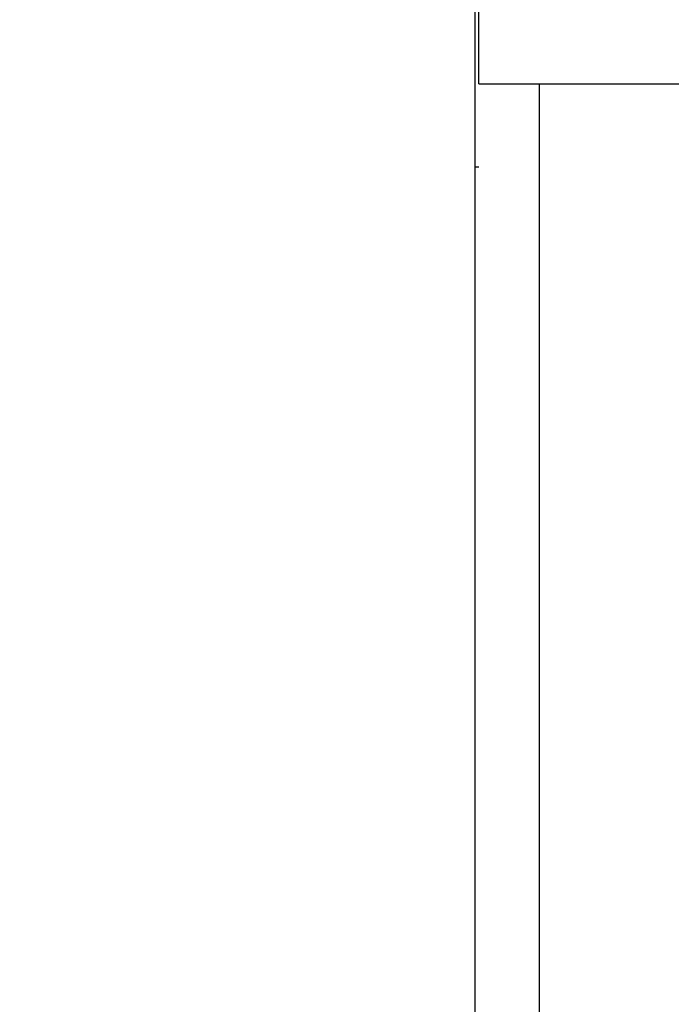
# Model space of a CAD drawing. Extents: x 0 to 420, y 0 to 297.
# Drawn here: x 118 to 123, y 58 to 65 of the extents above; entities that cross this region are included whole.
import ezdxf

# ---------------------------------------------------------------- set-up
doc = ezdxf.new("R2010")
doc.units = 0
doc.layers.get('0').update_dxf_attribs({"linetype": 'CONTINUOUS'})
doc.layers.get('DEFPOINTS').update_dxf_attribs({"linetype": 'CONTINUOUS'})
doc.layers.add('DD0', color=4, linetype='CONTINUOUS')
doc.layers.add('M0', color=3, linetype='CONTINUOUS')
doc.styles.get("Standard").update_dxf_attribs({"font": 'txt', "bigfont": 'BIGFONT'})
doc.dimstyles.get("Standard").update_dxf_attribs({"dimtxt": 3.5, "dimasz": 3, "dimexe": 1.5, "dimexo": 1, "dimgap": 1, "dimtad": 3, "dimtxsty": 'STANDARD', "dimblk1": 'OPEN', "dimblk2": 'OPEN', "dimsah": 1, "dimcen": 0.09, "dimazin": 3, "dimtfac": 1, "dimtdec": 4, "dimtofl": 0, "dimtmove": 0, "dimatfit": 3, "dimtolj": 1, "dimtzin": 0})

# ---------------------------------------------------------------- blocks, each defined once
blk = doc.blocks.new('_OPEN')
at = {"color": 0}
for p, q in [((-0.965926, 0.25882), (0, 0)), ((0, 0), (-1, 0)), ((0, 0), (-0.965926, -0.25882))]:
    blk.add_line(p, q, dxfattribs=at)
blk = doc.blocks.new('*D1')
at = {"layer": 'DD0'}
for p, q in [((129.528366, 64.860168), (142.324738, 64.860168)), ((140.824738, 41.164169), (140.824738, 61.860168))]:
    blk.add_line(p, q, dxfattribs=at)
at = {"layer": 'DEFPOINTS'}
for p in [(128.528361, 64.860167), (108.741226, 38.164168), (140.824738, 38.164168)]:
    blk.add_point(p, dxfattribs=at)
at = {"layer": 'DD0', "xscale": 3, "yscale": 3}
for p, rotation in [((140.824738, 64.860168), 90), ((140.824738, 38.164169), 270)]:
    blk.add_blockref('_OPEN', p, dxfattribs=dict(at, rotation=rotation))
at = {"layer": 'DD0', "width": 0.833333}
blk.add_text('３３４', height=2.5, rotation=90.000003, dxfattribs=at).set_placement((140.124741, 47.970503))

msp = doc.modelspace()

# ---------------------------------------------------------------- linework, layer by layer
at = {"layer": 'M0', "color": 74}
msp.add_line((121.461186, 160.804233), (121.461186, 50.964236), dxfattribs=at)
at = {"layer": 'M0', "color": 7}
for p, q in [((121.488361, 64.860167), (121.488361, 160.804233)), ((121.488361, 64.860167), (128.528361, 64.860167)), ((121.919202, 64.860167), (121.919202, 52.937392))]:
    msp.add_line(p, q, dxfattribs=at)
at = {"layer": 'M0', "color": 34}
msp.add_line((121.461186, 64.270958), (121.488361, 64.270958), dxfattribs=at)

# ---------------------------------------------------------------- dimensions: what is measured, and where the dimension line sits
at = {"layer": 'DD0'}
dim = msp.add_linear_dim(base=(140.824738, 38.164168), p1=(128.528361, 64.860167), p2=(108.741226, 38.164168), angle=90, dimstyle='STANDARD', dxfattribs=at)
dim.commit()
dim.dimension.update_dxf_attribs({"geometry": '*D1', "text_midpoint": (140.824738, 51.512168)})

doc.saveas('drawing.dxf')
